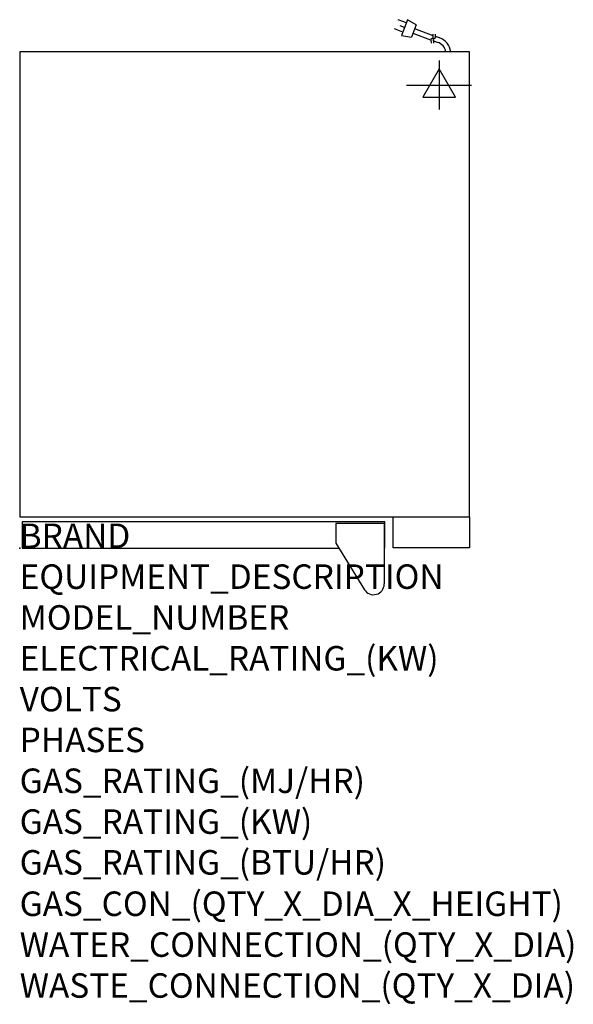
# Model space of a CAD drawing. Extents: x 0 to 904, y -745 to 863.
import ezdxf

# ---------------------------------------------------------------- set-up
doc = ezdxf.new("R2010")
doc.units = 0
doc.header["$LTSCALE"] = 2.5
doc.layers.get('0').update_dxf_attribs({"linetype": 'CONTINUOUS'})
for name, color, linetype in [('Moffat_2D_Electrical', 6, 'CONTINUOUS'), ('Moffat_Detail', 5, 'CONTINUOUS'), ('Moffat_Profile', 1, 'CONTINUOUS')]:
    doc.layers.add(name, color=color, linetype=linetype)
doc.layers.add('Moffat_Notes', color=2, linetype='CONTINUOUS', plot=False)
doc.styles.get("Standard").update_dxf_attribs({"font": 'txt.shx'})

# ---------------------------------------------------------------- blocks, each defined once
blk = doc.blocks.new('ELECTRICAL CONNECTION')
at = {"layer": 'Moffat_2D_Electrical'}
for p, q in [((0, 40), (0, -40)), ((0, 26.7), (-26.7, -20)), ((26.7, -20), (0, 26.7)), ((-53.3, 0), (53.3, 0)), ((-26.7, -20), (26.7, -20))]:
    blk.add_line(p, q, dxfattribs=at)
blk = doc.blocks.new('Cordset')
at = {"layer": 'Moffat_2D_Electrical'}
for p, q in [((-2.675, 1.87), (-3.21, 2.067)), ((-2.598, 2.074), (-2.978, 1.067)), ((-2.034, 1.742), (-2.598, 2.074)), ((-2.901, 1.271), (-3.433, 1.477)), ((-2.788, 1.57), (-3.066, 1.675)), ((-2.034, 1.742), (-2.335, 0.945)), ((-0.947, 1.044), (-2.128, 1.491)), ((-2.978, 1.067), (-2.335, 0.945)), ((-1.096, 0.762), (-2.24, 1.194)), ((-0.951, 0.918), (-1.097, 0.792)), ((-1.097, 0.792), (-1.086, 0.566)), ((-0.951, 0.918), (-0.942, 1.152)), ((-0.803, 0.918), (-0.948, 0.792)), ((-0.948, 0.792), (-0.937, 0.566)), ((-0.667, 0.614), (-0.944, 0.705)), ((-0.803, 0.918), (-0.793, 1.152)), ((-0.546, 0.9), (-0.8, 0.989))]:
    blk.add_line(p, q, dxfattribs=at)
for radius, start, end in [(1.04, 5.03138, 72.48507), (0.73, 7.16331, 74.82845)]:
    blk.add_arc((-0.859, -0.091), radius, start, end, dxfattribs=at)

msp = doc.modelspace()

# ---------------------------------------------------------------- linework, layer by layer
msp.add_point((0, 0))
at = {"layer": 'Moffat_Profile'}
for p, q in [((595.5, 40), (516.5, 40)), ((516.5, 40), (516.5, 8.1)), ((595.5, 40), (595.5, -58.7)), ((516.5, 8.1), (563.2, -68))]:
    msp.add_line(p, q, dxfattribs=at)
for points in [[(0, 51), (735, 51), (735, 810), (0, 810)], [(610, 51), (735, 51), (735, 0.5), (610, 0.5)]]:
    msp.add_lwpolyline(points, close=True, dxfattribs=at)
msp.add_lwpolyline([(595.5, 0), (596.5, 0), (596.5, 43), (4, 43), (4, 0), (521.5, 0)], dxfattribs=at)
msp.add_arc((578, -58.7), 17.5, 210.7414, 0, dxfattribs=at)

# ---------------------------------------------------------------- block references
msp.add_blockref('ELECTRICAL CONNECTION', (685, 756))
at = {"layer": 'Moffat_Detail', "xscale": 25.39999999999418, "yscale": 25.40000000000146, "zscale": 25.4}
msp.add_blockref('Cordset', (699.6, 810), dxfattribs=at)

# ---------------------------------------------------------------- texts
at = {"layer": 'Moffat_Notes', "flags": 3}
for tag, p, s in [('BRAND', (0, 0), 'TURBOFAN'), ('EQUIPMENT_DESCRIPTION', (0, -66.7), 'HOT HOLD 8T DIGITAL FULL SIZE UNDERCOUNTER'), ('MODEL_NUMBER', (0, -133.3), 'H8D-FS-UC'), ('ELECTRICAL_RATING_(KW)', (0, -200), '2.05'), ('VOLTS', (0, -266.7), '220-240'), ('PHASES', (0, -333.3), '1'), ('GAS_RATING_(MJ/HR)', (0, -400), 'N/A'), ('GAS_RATING_(KW)', (0, -466.7), 'N/A'), ('GAS_RATING_(BTU/HR)', (0, -533.2), 'N/A'), ('GAS_CON_(QTY_X_DIA_X_HEIGHT)', (0, -600.8), 'N/A'), ('WATER_CONNECTION_(QTY_X_DIA)', (0, -667.5), 'N/A'), ('WASTE_CONNECTION_(QTY_X_DIA)', (0, -734.3), 'N/A')]:
    msp.add_attdef(tag, p, s, height=40, dxfattribs=at)

doc.saveas('drawing.dxf')
